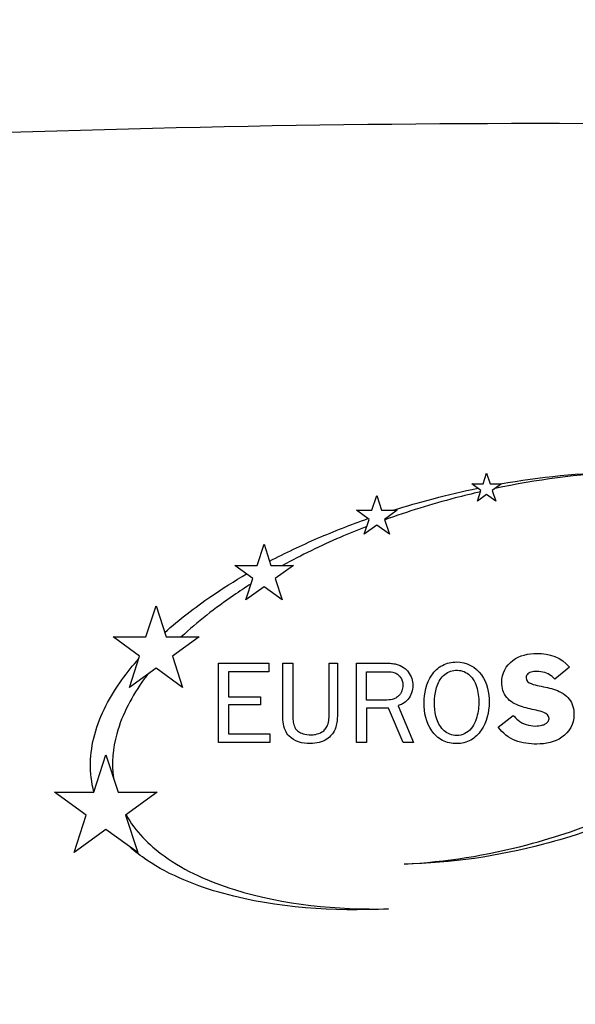
# Model space of a CAD drawing. Units: inches. Extents: x 0 to 6061, y -47 to 1406.
# Drawn here: x 770 to 798, y 834 to 884 of the extents above; entities that cross this region are included whole.
import ezdxf

# ---------------------------------------------------------------- set-up
doc = ezdxf.new("R2010")
doc.units = ezdxf.units.IN
doc.header["$MEASUREMENT"] = 0
doc.layers.add('Butaca - Seat', color=7, linetype='Continuous', true_color=0x246098)
doc.layers.add('Cotas - Measure', color=7, linetype='Continuous')
doc.styles.add('Arial Narrow', font='ARIALN.TTF')
doc.dimstyles.new('cotas planos', dxfattribs={"dimtxt": 50, "dimasz": 30, "dimexe": 15, "dimexo": 25, "dimgap": 20, "dimtad": 1, "dimdec": 0, "dimtxsty": 'Arial Narrow', "dimblk": 'ARCHTICK', "dimcen": 2.5, "dimclrd": 256, "dimclre": 256, "dimclrt": 256, "dimadec": 0, "dimazin": 0, "dimtfac": 1, "dimtdec": 0, "dimtmove": 0, "dimatfit": 2, "dimldrblk": 'ARCHTICK', "dimfxl": 1, "dimarcsym": 0})

# ---------------------------------------------------------------- blocks, each defined once
blk = doc.blocks.new('_ArchTick')
at = {"color": 0, "linetype": 'ByBlock', "const_width": 0.15}
blk.add_lwpolyline([(-0.5, -0.5), (0.5, 0.5)], dxfattribs=at)
blk = doc.blocks.new('*D14')
at = {"layer": 'Cotas - Measure', "lineweight": -2, "transparency": 16777216}
for p, q in [((1271.14, 1087.198), (390.824, 1087.198)), ((405.824, 1087.198), (405.824, 166.69)), ((461.21, 166.69), (390.824, 166.69))]:
    blk.add_line(p, q, dxfattribs=at)
at = {"layer": 'Defpoints', "color": 0, "transparency": 16777216}
for p in [(1296.14, 1087.198), (405.824, 166.69), (486.21, 166.69)]:
    blk.add_point(p, dxfattribs=at)
at = {"layer": 'Cotas - Measure', "lineweight": -2, "transparency": 16777216, "xscale": 30, "yscale": 30, "zscale": 30}
for p, rotation in [((405.824, 1087.198), 90), ((405.824, 166.69), 270)]:
    blk.add_blockref('_ArchTick', p, dxfattribs=dict(at, rotation=rotation))
at = {"layer": 'Cotas - Measure', "transparency": 16777216, "insert": (353.457, 626.944), "char_height": 50, "attachment_point": 5, "rotation": 90, "style": 'Arial Narrow'}
blk.add_mtext('920mm [36 1/4"]', dxfattribs=at)

msp = doc.modelspace()

# ---------------------------------------------------------------- linework, layer by layer
at = {"layer": 'Butaca - Seat'}
for p, q in [((793.126, 860.463, 0), (793.303, 861.008, 0)), ((793.303, 861.008, 0), (793.48, 860.463, 0)), ((793.016, 860.126, 0), (792.553, 860.463, 0)), ((792.553, 860.463, 0), (793.126, 860.463, 0)), ((793.48, 860.463, 0), (794.053, 860.463, 0)), ((794.053, 860.463, 0), (793.589, 860.126, 0)), ((787.484, 859.122, 0), (787.729, 859.875, 0)), ((787.729, 859.875, 0), (787.973, 859.122, 0)), ((792.839, 859.582, 0), (793.016, 860.126, 0)), ((793.303, 859.918, 0), (792.839, 859.582, 0)), ((793.766, 859.582, 0), (793.303, 859.918, 0)), ((793.589, 860.126, 0), (793.766, 859.582, 0)), ((787.333, 858.656, 0), (786.692, 859.122, 0)), ((786.692, 859.122, 0), (787.484, 859.122, 0)), ((787.088, 857.903, 0), (787.333, 858.656, 0)), ((787.973, 859.122, 0), (788.765, 859.122, 0)), ((788.765, 859.122, 0), (788.125, 858.656, 0)), ((788.125, 858.656, 0), (788.369, 857.903, 0)), ((787.729, 858.368, 0), (787.088, 857.903, 0)), ((788.369, 857.903, 0), (787.729, 858.368, 0)), ((781.655, 856.327, 0), (782.007, 857.409, 0)), ((782.007, 857.409, 0), (782.358, 856.327, 0)), ((780.518, 856.327, 0), (781.655, 856.327, 0)), ((781.438, 855.658, 0), (780.518, 856.327, 0)), ((782.358, 856.327, 0), (783.496, 856.327, 0)), ((783.496, 856.327, 0), (782.575, 855.659, 0)), ((781.086, 854.577, 0), (781.438, 855.658, 0)), ((782.575, 855.659, 0), (782.927, 854.577, 0)), ((782.007, 855.245, 0), (781.086, 854.577, 0)), ((782.927, 854.577, 0), (782.007, 855.245, 0)), ((776.009, 852.693, 0), (776.524, 854.279, 0)), ((776.524, 854.279, 0), (777.04, 852.693, 0)), ((775.691, 851.713, 0), (774.342, 852.693, 0)), ((774.342, 852.693, 0), (776.009, 852.693, 0)), ((777.04, 852.693, 0), (778.707, 852.693, 0)), ((778.707, 852.693, 0), (777.358, 851.713, 0)), ((775.175, 850.127, 0), (775.691, 851.713, 0)), ((777.358, 851.713, 0), (777.873, 850.127, 0)), ((779.694, 847.339, 0), (779.694, 851.363, 0)), ((779.694, 851.363, 0), (782.24, 851.363, 0)), ((782.24, 851.363, 0), (782.24, 850.929, 0)), ((782.953, 848.817, 0), (782.953, 851.363, 0)), ((782.953, 851.363, 0), (783.458, 851.363, 0)), ((783.458, 851.363, 0), (783.458, 848.817, 0)), ((785.306, 848.817, 0), (785.306, 851.363, 0)), ((785.306, 851.363, 0), (785.728, 851.363, 0)), ((785.728, 851.363, 0), (785.728, 848.817, 0)), ((786.706, 851.363, 0), (788.213, 851.363, 0)), ((786.706, 847.339, 0), (786.706, 851.363, 0)), ((797.503, 851.158, 0), (796.764, 850.548, 0)), ((776.524, 851.107, 0), (775.175, 850.127, 0)), ((777.873, 850.127, 0), (776.524, 851.107, 0)), ((782.24, 850.929, 0), (780.199, 850.929, 0)), ((780.199, 850.929, 0), (780.199, 849.651, 0)), ((787.21, 850.929, 0), (788.213, 850.929, 0)), ((787.21, 849.492, 0), (787.21, 850.929, 0)), ((780.199, 849.651, 0), (781.818, 849.651, 0)), ((781.818, 849.651, 0), (781.818, 849.246, 0)), ((780.199, 849.246, 0), (780.199, 847.773, 0)), ((781.818, 849.246, 0), (780.199, 849.246, 0)), ((788.155, 849.492, 0), (787.21, 849.492, 0)), ((788.806, 849.205, 0), (789.598, 847.339, 0)), ((788.325, 849.082, 0), (787.21, 849.082, 0)), ((787.21, 849.082, 0), (787.21, 847.339, 0)), ((789.07, 847.339, 0), (788.325, 849.082, 0)), ((793.896, 848.119, 0), (794.658, 848.712, 0)), ((780.199, 847.773, 0), (782.299, 847.773, 0)), ((782.299, 847.773, 0), (782.299, 847.339, 0)), ((782.299, 847.339, 0), (779.694, 847.339, 0)), ((787.21, 847.339, 0), (786.706, 847.339, 0)), ((789.598, 847.339, 0), (789.07, 847.339, 0)), ((773.365, 844.809, 0), (773.98, 846.703, 0)), ((773.98, 846.703, 0), (774.595, 844.809, 0)), ((772.984, 843.639, 0), (771.374, 844.809, 0)), ((771.374, 844.809, 0), (773.365, 844.809, 0)), ((774.595, 844.809, 0), (776.586, 844.809, 0)), ((776.586, 844.809, 0), (774.975, 843.639, 0)), ((772.369, 841.746, 0), (772.984, 843.639, 0)), ((774.975, 843.639, 0), (775.59, 841.746, 0)), ((773.98, 842.916, 0), (772.369, 841.746, 0)), ((775.59, 841.746, 0), (773.98, 842.916, 0))]:
    msp.add_line(p, q, dxfattribs=at)
for points, knots in [([(641.135, 863.607, 0), (666.733, 868.662, 0), (692.42, 872.438, 0), (743.97, 877.484, 0), (769.834, 878.755, 0), (808.761, 878.772, 0), (821.759, 878.462, 0), (838.034, 877.675, 0), (841.291, 877.498, 0), (847.802, 877.103, 0), (851.056, 876.886, 0), (860.813, 876.174, 0), (867.314, 875.62, 0), (899.76, 872.455, 0), (925.538, 868.662, 0), (951.135, 863.607, 0)], [0, 0, 0, 0, 0.25, 0.25, 0.5, 0.5, 0.625, 0.625, 0.65625, 0.65625, 0.6875, 0.6875, 0.75, 0.75, 1, 1, 1, 1]), ([(782.289, 856.54, 0), (783.085, 856.959, 0), (783.898, 857.344, 0), (785.56, 858.062, 0), (786.412, 858.394, 0), (787.275, 858.698, 0)], [0.6405654, 0.6405654, 0.6405654, 0.6405654, 0.75, 0.75, 0.8605412, 0.8605412, 0.8605412, 0.8605412]), ([(787.216, 858.297, 0), (786.766, 858.122, 0), (786.319, 857.94, 0), (784.88, 857.319, 0), (783.902, 856.849, 0), (782.948, 856.327, 0)], [0.1911403, 0.1911403, 0.1911403, 0.1911403, 0.25, 0.25, 0.3823913, 0.3823913, 0.3823913, 0.3823913]), ([(776.966, 852.92, 0), (777.703, 853.584, 0), (778.494, 854.189, 0), (779.901, 855.155, 0), (780.503, 855.535, 0), (781.117, 855.892, 0)], [0.3802767, 0.3802767, 0.3802767, 0.3802767, 0.5, 0.5, 0.5862534, 0.5862534, 0.5862534, 0.5862534]), ([(781.35, 855.389, 0), (781.052, 855.2, 0), (780.756, 855.006, 0), (779.529, 854.165, 0), (778.629, 853.469, 0), (777.805, 852.693, 0)], [0.4573278, 0.4573278, 0.4573278, 0.4573278, 0.5, 0.5, 0.6359335, 0.6359335, 0.6359335, 0.6359335]), ([(794.072, 850.396, 0), (794.072, 850.83, 0), (794.284, 851.25, 0), (794.983, 851.759, 0), (795.422, 851.856, 0), (795.855, 851.856, 0)], [0, 0, 0, 0, 0.5, 0.5, 1, 1, 1, 1]), ([(773.371, 844.828, 0), (773.11, 845.782, 0), (773.147, 846.791, 0), (773.684, 848.748, 0), (774.184, 849.671, 0), (775.063, 850.895, 0), (775.35, 851.254, 0), (775.653, 851.598, 0)], [0.0072685, 0.0072685, 0.0072685, 0.0072685, 0.125, 0.125, 0.25, 0.25, 0.3052547, 0.3052547, 0.3052547, 0.3052547]), ([(791.785, 847.281, 0), (791.535, 847.281, 0), (791.285, 847.332, 0), (790.845, 847.555, 0), (790.656, 847.728, 0), (790.23, 848.343, 0), (790.121, 848.848, 0), (790.128, 849.836, 0), (790.241, 850.341, 0), (790.657, 850.957, 0), (790.84, 851.133, 0), (791.278, 851.368, 0), (791.528, 851.422, 0), (791.779, 851.422, 0)], [0, 0, 0, 0, 0.125, 0.125, 0.25, 0.25, 0.5, 0.5, 0.75, 0.75, 0.875, 0.875, 1, 1, 1, 1]), ([(791.779, 851.422, 0), (792.277, 851.422, 0), (792.757, 851.175, 0), (793.326, 850.358, 0), (793.439, 849.858, 0), (793.427, 848.873, 0), (793.307, 848.372, 0), (792.896, 847.758, 0), (792.716, 847.578, 0), (792.28, 847.337, 0), (792.034, 847.281, 0), (791.785, 847.281, 0)], [0, 0, 0, 0, 0.25, 0.25, 0.5, 0.5, 0.75, 0.75, 0.875, 0.875, 1, 1, 1, 1]), ([(776.09, 850.791, 0), (776.033, 850.716, 0), (775.977, 850.639, 0), (775.312, 849.714, 0), (774.805, 848.777, 0), (774.33, 847.048, 0), (774.262, 846.284, 0), (774.359, 845.535, 0)], [0.7386517, 0.7386517, 0.7386517, 0.7386517, 0.75, 0.75, 0.875, 0.875, 0.9654652, 0.9654652, 0.9654652, 0.9654652]), ([(791.785, 847.691, 0), (791.55, 847.691, 0), (791.32, 847.773, 0), (790.972, 848.084, 0), (790.857, 848.293, 0), (790.629, 848.951, 0), (790.618, 849.429, 0), (790.748, 850.107, 0), (790.82, 850.333, 0), (791.069, 850.727, 0), (791.254, 850.888, 0), (791.695, 851.028, 0), (791.945, 851.023, 0), (792.372, 850.841, 0), (792.548, 850.669, 0), (792.665, 850.466, 0)], [0, 0, 0, 0, 0.125, 0.125, 0.25, 0.25, 0.5, 0.5, 0.625, 0.625, 0.75, 0.75, 0.875, 0.875, 1, 1, 1, 1]), ([(796.764, 850.548, 0), (796.707, 850.614, 0), (796.643, 850.674, 0), (796.573, 850.726, 0), (796.48, 850.795, 0), (796.373, 850.848, 0), (796.263, 850.883, 0)], [0, 0, 0, 0, 0.2505342, 0.2505342, 0.2505342, 0.5854704, 0.5854704, 0.5854704, 0.5854704]), ([(792.665, 850.466, 0), (792.805, 850.217, 0), (792.866, 849.94, 0), (792.918, 849.377, 0), (792.906, 849.095, 0), (792.798, 848.545, 0), (792.7, 848.266, 0), (792.348, 847.828, 0), (792.071, 847.691, 0), (791.785, 847.691, 0)], [0, 0, 0, 0, 0.25, 0.25, 0.5, 0.5, 0.75, 0.75, 1, 1, 1, 1]), ([(796.471, 848.559, 0), (796.471, 848.7, 0), (796.339, 848.798, 0), (796.087, 848.905, 0), (795.952, 848.938, 0), (795.549, 849.033, 0), (795.278, 849.088, 0), (794.758, 849.273, 0), (794.5, 849.409, 0), (794.149, 849.832, 0), (794.072, 850.116, 0), (794.072, 850.396, 0)], [0, 0, 0, 0, 0.125, 0.125, 0.25, 0.25, 0.5, 0.5, 0.75, 0.75, 1, 1, 1, 1]), ([(795.304, 850.624, 0), (795.304, 850.48, 0), (795.436, 850.376, 0), (795.698, 850.269, 0), (795.836, 850.239, 0), (796.251, 850.15, 0), (796.53, 850.1, 0), (797.062, 849.913, 0), (797.326, 849.766, 0), (797.67, 849.314, 0), (797.738, 849.023, 0), (797.738, 848.735, 0)], [0, 0, 0, 0, 0.125, 0.125, 0.25, 0.25, 0.5, 0.5, 0.75, 0.75, 1, 1, 1, 1]), ([(797.738, 848.735, 0), (797.738, 848.284, 0), (797.499, 847.855, 0), (796.758, 847.345, 0), (796.303, 847.257, 0), (795.855, 847.257, 0)], [0, 0, 0, 0, 0.5, 0.5, 1, 1, 1, 1]), ([(795.855, 847.257, 0), (795.481, 847.257, 0), (795.109, 847.296, 0), (794.411, 847.57, 0), (794.111, 847.81, 0), (793.896, 848.119, 0)], [0, 0, 0, 0, 0.5, 0.5, 1, 1, 1, 1]), ([(807.236, 848.133, 0), (806.454, 847.26, 0), (805.538, 846.517, 0), (803.304, 844.983, 0), (801.954, 844.269, 0), (799.146, 843.056, 0), (797.681, 842.56, 0), (796.19, 842.169, 0)], [0.3098391, 0.3098391, 0.3098391, 0.3098391, 0.5, 0.5, 0.75, 0.75, 1, 1, 1, 1]), ([(795.355, 842.143, 0), (796.848, 842.534, 0), (798.296, 843.025, 0), (801.092, 844.23, 0), (802.441, 844.94, 0), (804.394, 846.277, 0), (805.047, 846.781, 0), (805.646, 847.339, 0)], [0, 0, 0, 0, 0.25, 0.25, 0.5, 0.5, 0.632518, 0.632518, 0.632518, 0.632518]), ([(774.998, 843.656, 0), (775.471, 842.834, 0), (776.153, 842.138, 0), (778.014, 840.793, 0), (779.233, 840.264, 0), (783.045, 839.079, 0), (785.677, 838.847, 0), (788.329, 838.888, 0)], [0.0706877, 0.0706877, 0.0706877, 0.0706877, 0.25, 0.25, 0.5, 0.5, 1, 1, 1, 1]), ([(788.329, 838.888, 0), (785.493, 838.754, 0), (782.691, 838.916, 0), (778.591, 840.04, 0), (777.245, 840.567, 0), (775.753, 841.572, 0), (775.463, 841.794, 0), (775.191, 842.036, 0)], [0, 0, 0, 0, 0.5, 0.5, 0.75, 0.75, 0.8133909, 0.8133909, 0.8133909, 0.8133909])]:
    msp.add_open_spline(points, degree=3, knots=knots, dxfattribs=at)
for points in [[(800.098, 861.059, 0), (797.954, 860.958, 0), (795.823, 860.67, 0), (793.724, 860.224, 0)], [(794.004, 860.463, 0), (796.016, 860.82, 0), (798.053, 861.028, 0), (800.098, 861.059, 0)], [(790.592, 859.712, 0), (791.342, 859.909, 0), (792.097, 860.086, 0), (792.856, 860.243, 0)], [(791.714, 859.747, 0), (790.497, 859.428, 0), (789.302, 859.06, 0), (788.13, 858.639, 0)], [(788.545, 859.122, 0), (789.222, 859.335, 0), (789.905, 859.532, 0), (790.592, 859.712, 0)], [(792.996, 860.063, 0), (792.567, 859.964, 0), (792.14, 859.859, 0), (791.714, 859.747, 0)], [(795.855, 851.856, 0), (796.477, 851.856, 0), (797.121, 851.654, 0), (797.503, 851.158, 0)], [(788.213, 851.363, 0), (788.298, 851.363, 0), (788.383, 851.361, 0), (788.468, 851.353, 0)], [(788.468, 851.353, 0), (788.552, 851.345, 0), (788.637, 851.332, 0), (788.719, 851.311, 0)], [(788.719, 851.311, 0), (788.848, 851.278, 0), (788.975, 851.224, 0), (789.085, 851.149, 0)], [(789.085, 851.149, 0), (789.099, 851.139, 0), (789.114, 851.128, 0), (789.128, 851.117, 0)], [(788.213, 850.929, 0), (788.267, 850.929, 0), (788.321, 850.929, 0), (788.374, 850.926, 0)], [(788.374, 850.926, 0), (788.428, 850.923, 0), (788.482, 850.917, 0), (788.535, 850.905, 0)], [(788.535, 850.905, 0), (788.606, 850.889, 0), (788.677, 850.86, 0), (788.739, 850.821, 0)], [(788.739, 850.821, 0), (788.75, 850.814, 0), (788.76, 850.807, 0), (788.771, 850.8, 0)], [(788.771, 850.8, 0), (788.828, 850.762, 0), (788.881, 850.714, 0), (788.923, 850.659, 0)], [(788.923, 850.659, 0), (788.965, 850.604, 0), (788.998, 850.541, 0), (789.019, 850.474, 0)], [(789.128, 851.117, 0), (789.203, 851.061, 0), (789.27, 850.993, 0), (789.326, 850.919, 0)], [(789.326, 850.919, 0), (789.402, 850.82, 0), (789.461, 850.706, 0), (789.5, 850.587, 0)], [(795.316, 850.706, 0), (795.308, 850.68, 0), (795.304, 850.652, 0), (795.304, 850.624, 0)], [(795.355, 850.778, 0), (795.338, 850.756, 0), (795.325, 850.732, 0), (795.316, 850.706, 0)], [(795.449, 850.858, 0), (795.413, 850.837, 0), (795.38, 850.811, 0), (795.355, 850.778, 0)], [(795.561, 850.905, 0), (795.522, 850.894, 0), (795.484, 850.878, 0), (795.449, 850.858, 0)], [(795.837, 850.941, 0), (795.744, 850.941, 0), (795.65, 850.932, 0), (795.561, 850.905, 0)], [(796.263, 850.883, 0), (796.126, 850.925, 0), (795.981, 850.941, 0), (795.837, 850.941, 0)], [(789.019, 850.474, 0), (789.042, 850.4, 0), (789.052, 850.321, 0), (789.052, 850.243, 0)], [(789.052, 850.243, 0), (789.052, 850.192, 0), (789.048, 850.14, 0), (789.038, 850.09, 0)], [(789.557, 850.237, 0), (789.557, 850.11, 0), (789.536, 849.981, 0), (789.494, 849.86, 0)], [(789.5, 850.587, 0), (789.537, 850.475, 0), (789.557, 850.355, 0), (789.557, 850.237, 0)], [(788.847, 849.715, 0), (788.801, 849.668, 0), (788.75, 849.627, 0), (788.693, 849.594, 0)], [(788.949, 849.847, 0), (788.921, 849.799, 0), (788.886, 849.754, 0), (788.847, 849.715, 0)], [(789.038, 850.09, 0), (789.023, 850.005, 0), (788.993, 849.922, 0), (788.949, 849.847, 0)], [(789.494, 849.86, 0), (789.453, 849.739, 0), (789.389, 849.624, 0), (789.307, 849.526, 0)], [(788.511, 849.522, 0), (788.395, 849.495, 0), (788.274, 849.492, 0), (788.155, 849.492, 0)], [(788.693, 849.594, 0), (788.637, 849.561, 0), (788.574, 849.538, 0), (788.511, 849.522, 0)], [(789.034, 849.298, 0), (788.962, 849.258, 0), (788.885, 849.226, 0), (788.806, 849.205, 0)], [(789.307, 849.526, 0), (789.231, 849.435, 0), (789.137, 849.356, 0), (789.034, 849.298, 0)], [(782.973, 848.386, 0), (782.956, 848.529, 0), (782.953, 848.673, 0), (782.953, 848.817, 0)], [(783.458, 848.817, 0), (783.458, 848.735, 0), (783.459, 848.653, 0), (783.464, 848.571, 0)], [(785.298, 848.528, 0), (785.306, 848.624, 0), (785.306, 848.721, 0), (785.306, 848.817, 0)], [(785.728, 848.817, 0), (785.728, 848.712, 0), (785.727, 848.607, 0), (785.719, 848.502, 0)], [(794.658, 848.712, 0), (794.73, 848.624, 0), (794.811, 848.542, 0), (794.9, 848.472, 0)], [(783.088, 847.947, 0), (783.025, 848.085, 0), (782.99, 848.236, 0), (782.973, 848.386, 0)], [(783.464, 848.571, 0), (783.469, 848.481, 0), (783.48, 848.39, 0), (783.5, 848.302, 0)], [(783.5, 848.302, 0), (783.522, 848.209, 0), (783.556, 848.116, 0), (783.61, 848.037, 0)], [(785.112, 848.014, 0), (785.161, 848.072, 0), (785.201, 848.139, 0), (785.229, 848.209, 0)], [(785.229, 848.209, 0), (785.27, 848.31, 0), (785.289, 848.42, 0), (785.298, 848.528, 0)], [(785.674, 848.208, 0), (785.642, 848.075, 0), (785.588, 847.945, 0), (785.513, 847.831, 0)], [(785.719, 848.502, 0), (785.711, 848.403, 0), (785.698, 848.304, 0), (785.674, 848.208, 0)], [(794.9, 848.472, 0), (795.023, 848.375, 0), (795.164, 848.297, 0), (795.313, 848.247, 0)], [(795.313, 848.247, 0), (795.46, 848.197, 0), (795.617, 848.172, 0), (795.773, 848.172, 0)], [(795.773, 848.172, 0), (795.891, 848.172, 0), (796.011, 848.182, 0), (796.125, 848.214, 0)], [(796.125, 848.214, 0), (796.178, 848.229, 0), (796.231, 848.249, 0), (796.28, 848.276, 0)], [(796.28, 848.276, 0), (796.321, 848.298, 0), (796.359, 848.327, 0), (796.391, 848.362, 0)], [(796.391, 848.362, 0), (796.414, 848.387, 0), (796.434, 848.416, 0), (796.447, 848.447, 0)], [(796.447, 848.447, 0), (796.46, 848.476, 0), (796.468, 848.507, 0), (796.47, 848.538, 0)], [(796.47, 848.538, 0), (796.471, 848.545, 0), (796.471, 848.552, 0), (796.471, 848.559, 0)], [(783.27, 847.668, 0), (783.196, 847.751, 0), (783.134, 847.846, 0), (783.088, 847.947, 0)], [(784.35, 847.281, 0), (783.954, 847.281, 0), (783.535, 847.369, 0), (783.27, 847.668, 0)], [(783.61, 848.037, 0), (783.648, 847.983, 0), (783.696, 847.935, 0), (783.75, 847.896, 0)], [(783.75, 847.896, 0), (783.821, 847.846, 0), (783.901, 847.809, 0), (783.984, 847.783, 0)], [(783.984, 847.783, 0), (784.115, 847.743, 0), (784.254, 847.726, 0), (784.391, 847.726, 0)], [(784.391, 847.726, 0), (784.467, 847.726, 0), (784.544, 847.734, 0), (784.619, 847.748, 0)], [(784.619, 847.748, 0), (784.733, 847.77, 0), (784.847, 847.809, 0), (784.945, 847.87, 0)], [(784.945, 847.87, 0), (785.008, 847.909, 0), (785.065, 847.957, 0), (785.112, 848.014, 0)], [(785.435, 847.726, 0), (785.366, 847.644, 0), (785.285, 847.572, 0), (785.196, 847.512, 0)], [(785.513, 847.831, 0), (785.489, 847.795, 0), (785.463, 847.76, 0), (785.435, 847.726, 0)], [(784.81, 847.339, 0), (784.661, 847.298, 0), (784.504, 847.281, 0), (784.35, 847.281, 0)], [(785.196, 847.512, 0), (785.079, 847.433, 0), (784.946, 847.376, 0), (784.81, 847.339, 0)], [(796.19, 842.169, 0), (793.882, 841.564, 0), (791.511, 841.205, 0), (789.125, 841.168, 0)], [(789.125, 841.168, 0), (791.229, 841.268, 0), (793.317, 841.609, 0), (795.355, 842.143, 0)]]:
    msp.add_open_spline(points, degree=3, dxfattribs=at)

# ---------------------------------------------------------------- dimensions: what is measured, and where the dimension line sits
at = {"layer": 'Cotas - Measure'}
dim = msp.add_linear_dim(base=(405.824, 166.69, 0), p1=(1296.14, 1087.198, 0), p2=(486.21, 166.69, 0), angle=90, dimstyle='cotas planos', override={"dimrnd": 5, "dimpost": 'mm'}, dxfattribs=at)
dim.commit()
dim.dimension.update_dxf_attribs({"geometry": '*D14', "text_midpoint": (353.457, 626.944, 0)})

doc.saveas('drawing.dxf')
